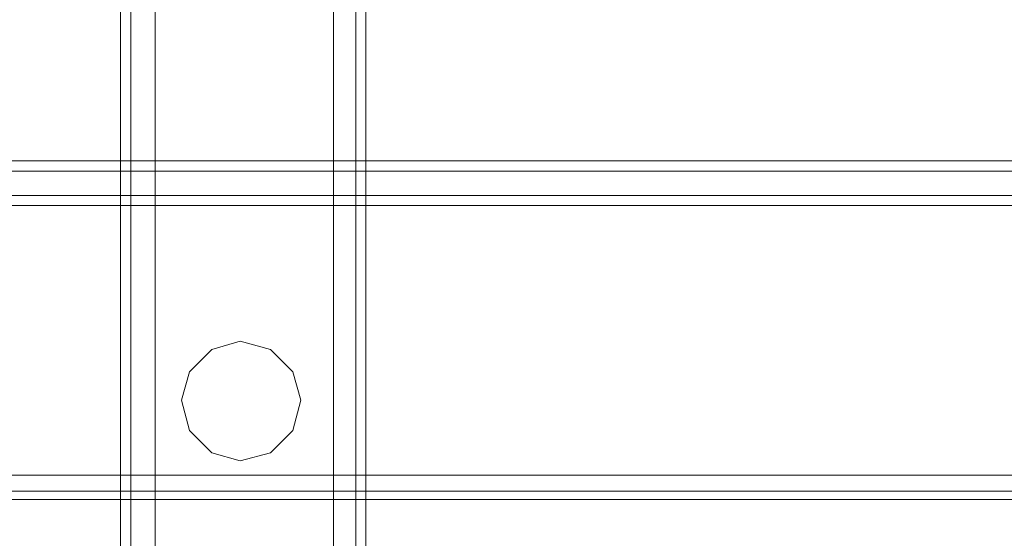
# Model space of a CAD drawing. Extents: x -1523 to 3968, y -4864 to 1546.
# Drawn here: x 49 to 224, y -746 to -654 of the extents above; entities that cross this region are included whole.
import ezdxf

# ---------------------------------------------------------------- set-up
doc = ezdxf.new("R2010")
doc.units = 0

# ---------------------------------------------------------------- blocks, each defined once
blk = doc.blocks.new('WMF0')
at = {"color": 30, "lineweight": 0}
for points in [[(2364.01, -1477.056), (2364.01, -2112.137)], [(2364.01, -1477.056), (2364.01, -2112.137)], [(2364.01, -1477.056), (2364.01, -2112.137)], [(2364.01, -1477.056), (2364.01, -2112.137)], [(2364.01, -1477.056), (2364.01, -2112.137)], [(2364.01, -1477.056), (2364.01, -2112.137)], [(2364.01, -1477.056), (2364.01, -2112.137)], [(2364.01, -1477.056), (2364.01, -2112.137)], [(2364.909, -1477.056), (2364.909, -2112.137), (2364.909, -1477.056), (2364.909, -2112.137), (2364.909, -1477.956)], [(2364.909, -1477.056), (2364.909, -2112.137), (2364.909, -1477.056), (2364.909, -2112.137), (2364.909, -1477.956)], [(2367.068, -1477.056), (2367.068, -2112.137)], [(2367.068, -1477.056), (2367.068, -2112.137)], [(2367.068, -1477.056), (2367.068, -2112.137), (2382.9, -2112.137), (2382.9, -1477.056)], [(2367.068, -1477.056), (2367.068, -2112.137)], [(2367.068, -1477.056), (2367.068, -2112.137)], [(2367.068, -1477.056), (2367.068, -2112.137), (2382.9, -2112.137), (2382.9, -1477.056)], [(2382.9, -1477.056), (2382.9, -2112.137)], [(2382.9, -1477.056), (2382.9, -2112.137)], [(2382.9, -1477.056), (2382.9, -2112.137)], [(2382.9, -1477.056), (2382.9, -2112.137)], [(2384.879, -1477.056), (2384.879, -2112.137), (2384.879, -1477.956)], [(2384.879, -1477.056), (2384.879, -2112.137), (2384.879, -1477.956)], [(2367.068, -1480.115), (2367.068, -2112.137)], [(2367.068, -1480.115), (2367.068, -2112.137)], [(2382.9, -1480.115), (2382.9, -2112.137)], [(2382.9, -1480.115), (2382.9, -2112.137)], [(2385.779, -1491.449), (2385.779, -2097.564)], [(2385.779, -1491.449), (2385.779, -2097.564)], [(2385.779, -1491.449), (2385.779, -2097.564)], [(2385.779, -1491.449), (2385.779, -2097.564)], [(2385.779, -1491.449), (2385.779, -2097.564)], [(2385.779, -1491.449), (2385.779, -2097.564)], [(2385.779, -1491.449), (2385.779, -2097.564)], [(2385.779, -1491.449), (2385.779, -2097.564)], [(2304.46, -1534.088), (2514.054, -1534.088)], [(2304.46, -1534.987), (2512.975, -1534.987)], [(2304.46, -1534.987), (2491.565, -1534.987)], [(2304.46, -1534.987), (2514.954, -1534.987)], [(2319.392, -1534.987), (2536.543, -1534.987)], [(2304.46, -1537.146), (2512.075, -1537.146)], [(2304.46, -1537.146), (2492.465, -1537.146)], [(2304.46, -1537.146), (2515.853, -1537.146)], [(2315.434, -1537.146), (2535.643, -1537.146)], [(2304.46, -1538.046), (2510.096, -1538.046)], [(2304.46, -1538.046), (2494.444, -1538.046)], [(2304.46, -1538.046), (2518.012, -1538.046), (2533.484, -1538.046)], [(2311.656, -1538.046), (2533.484, -1538.046)]]:
    blk.add_lwpolyline(points, dxfattribs=at)
blk.add_lwpolyline([(2384.879, -1477.056), (2384.879, -2112.137), (2384.879, -1477.056)], close=True, dxfattribs=at)
blk.add_lwpolyline([(2384.879, -1477.056), (2384.879, -2112.137), (2384.879, -1477.056)], close=True, dxfattribs=at)
at = {"color": 33, "lineweight": 0}
for points in [[(2364.01, -1509.98), (2364.01, -1782.003)], [(2364.01, -1807.01), (2364.01, -1509.98)], [(2305.899, -1561.974), (2491.565, -1561.974)], [(2491.565, -1561.974), (2308.778, -1561.974)], [(2308.598, -1563.413), (2491.565, -1563.413), (2306.079, -1563.413)]]:
    blk.add_lwpolyline(points, dxfattribs=at)
at = {"color": 2, "lineweight": 0}
for points in [[(2369.407, -1555.317), (2370.127, -1552.798), (2372.106, -1550.819), (2374.624, -1550.1), (2377.323, -1550.819), (2379.302, -1552.798), (2380.022, -1555.317), (2379.302, -1558.016), (2377.323, -1559.995), (2374.624, -1560.714), (2372.106, -1559.995), (2370.127, -1558.016), (2369.407, -1555.317)], [(2380.022, -1555.317), (2379.302, -1552.798), (2377.323, -1550.819), (2374.624, -1550.1), (2372.106, -1550.819), (2370.127, -1552.798), (2369.407, -1555.317), (2370.127, -1558.016), (2372.106, -1559.995), (2374.624, -1560.714), (2377.323, -1559.995), (2379.302, -1558.016), (2380.022, -1555.317)]]:
    blk.add_lwpolyline(points, close=True, dxfattribs=at)
at = {"color": 253, "lineweight": 0}
for points in [[(2369.407, -1555.317), (2370.127, -1552.798), (2372.106, -1550.819), (2374.624, -1550.1), (2377.323, -1550.819), (2379.302, -1552.798), (2380.022, -1555.317), (2379.302, -1558.016), (2377.323, -1559.995), (2374.624, -1560.714), (2372.106, -1559.995), (2370.127, -1558.016), (2369.407, -1555.317)], [(2380.022, -1555.317), (2379.302, -1552.798), (2377.323, -1550.819), (2374.624, -1550.1), (2372.106, -1550.819), (2370.127, -1552.798), (2369.407, -1555.317), (2370.127, -1558.016), (2372.106, -1559.995), (2374.624, -1560.714), (2377.323, -1559.995), (2379.302, -1558.016), (2380.022, -1555.317)]]:
    blk.add_lwpolyline(points, close=True, dxfattribs=at)
at = {"color": 33, "lineweight": 0}
blk.add_lwpolyline([(2491.565, -1564.132), (2306.799, -1564.132), (2307.878, -1564.132), (2491.565, -1564.132)], close=True, dxfattribs=at)

msp = doc.modelspace()

# ---------------------------------------------------------------- block references
at = {"color": 3, "xscale": 2.000936400000001, "yscale": 2.000936400000001, "zscale": 2.0009364}
msp.add_blockref('WMF0', (-4662.92, 2390.32), dxfattribs=at)

doc.saveas('drawing.dxf')
